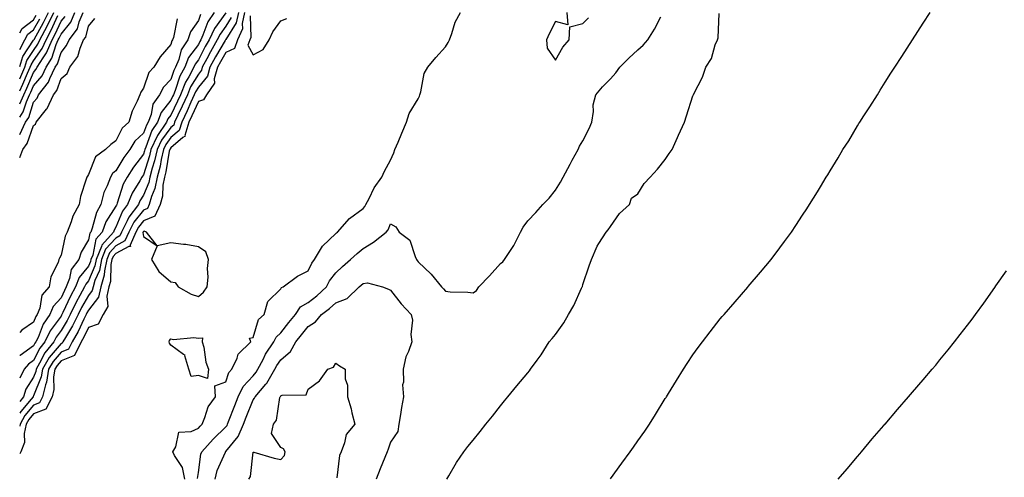
# Model space of a CAD drawing. Units: inches. Extents: x 1010723 to 1013363, y 7345418 to 7348058.
# Drawn here: x 1010723 to 1011081, y 7345773 to 7345939 of the extents above; entities that cross this region are included whole.
import ezdxf

# ---------------------------------------------------------------- set-up
doc = ezdxf.new("R2010")
doc.units = ezdxf.units.IN
doc.header["$MEASUREMENT"] = 0
doc.layers.add('Contour_10107345', color=7, linetype='Continuous', true_color=0xbc143f)

msp = doc.modelspace()

# ---------------------------------------------------------------- linework, layer by layer
at = {"layer": 'Contour_10107345'}
for points in [[(1010723, 7345922.22, 3260), (1010724.15, 7345925.82, 3260), (1010728.05, 7345931.79, 3260), (1010728.11, 7345931.87, 3260), (1010728.13, 7345931.92, 3260), (1010728.22, 7345932.09, 3260), (1010731.71, 7345938.26, 3260), (1010733.47, 7345941.92, 3260)], [(1010804.87, 7345941.92, 3260), (1010803.98, 7345937.85, 3260), (1010804.06, 7345935.91, 3260), (1010802.34, 7345931.92, 3260), (1010801.25, 7345928.72, 3260), (1010798.05, 7345927.25, 3260), (1010796.06, 7345923.91, 3260), (1010795, 7345921.92, 3260), (1010793.83, 7345917.7, 3260), (1010793.89, 7345916.09, 3260), (1010790.98, 7345911.92, 3260), (1010789.96, 7345910.01, 3260), (1010788.05, 7345909.49, 3260), (1010785.72, 7345904.25, 3260), (1010784.62, 7345901.92, 3260), (1010783.15, 7345897.02, 3260), (1010783.2, 7345896.78, 3260), (1010782.44, 7345896.32, 3260), (1010778.05, 7345892.64, 3260), (1010777.75, 7345892.22, 3260), (1010777.61, 7345891.92, 3260), (1010777.47, 7345891.35, 3260), (1010776.17, 7345883.8, 3260), (1010775.67, 7345881.92, 3260), (1010775.11, 7345878.99, 3260), (1010775.01, 7345874.95, 3260), (1010774.14, 7345871.92, 3260), (1010772.26, 7345867.71, 3260), (1010768.05, 7345865.97, 3260), (1010766.23, 7345863.74, 3260), (1010765.32, 7345861.92, 3260), (1010763.26, 7345857.13, 3260), (1010763.32, 7345856.64, 3260), (1010762.77, 7345856.64, 3260), (1010758.05, 7345854.07, 3260), (1010757.01, 7345852.95, 3260), (1010756.59, 7345851.92, 3260), (1010756.24, 7345850.11, 3260), (1010756.02, 7345843.95, 3260), (1010755.42, 7345841.92, 3260), (1010754.67, 7345838.54, 3260), (1010755.13, 7345834.84, 3260), (1010753.4, 7345831.92, 3260), (1010751.59, 7345828.38, 3260), (1010748.05, 7345827.17, 3260), (1010746.38, 7345823.59, 3260), (1010745.43, 7345821.92, 3260), (1010742.99, 7345816.98, 3260), (1010738.05, 7345815.03, 3260), (1010736.61, 7345813.36, 3260), (1010735.79, 7345811.92, 3260), (1010735.36, 7345809.23, 3260), (1010735.41, 7345804.56, 3260), (1010734.77, 7345801.92, 3260), (1010732.56, 7345797.41, 3260), (1010728.05, 7345795.71, 3260), (1010726.3, 7345793.67, 3260), (1010725.38, 7345791.92, 3260), (1010724.66, 7345788.53, 3260), (1010724.72, 7345785.25, 3260), (1010723.43, 7345781.92, 3260), (1010723, 7345781.1, 3260)], [(1010723, 7345917.73, 3259), (1010724.87, 7345921.92, 3259), (1010725.64, 7345924.33, 3259), (1010728.05, 7345928.01, 3259), (1010729.66, 7345930.3, 3259), (1010730.35, 7345931.92, 3259), (1010733.05, 7345936.92, 3259), (1010735.45, 7345941.92, 3259)], [(1010802.63, 7345941.92, 3259), (1010801.81, 7345938.16, 3259), (1010798.05, 7345932.08, 3259), (1010797.98, 7345931.99, 3259), (1010797.95, 7345931.92, 3259), (1010797.82, 7345931.69, 3259), (1010794.26, 7345925.71, 3259), (1010792.24, 7345921.92, 3259), (1010791.33, 7345918.64, 3259), (1010788.05, 7345914.69, 3259), (1010787.01, 7345912.96, 3259), (1010786.58, 7345911.92, 3259), (1010785.35, 7345909.23, 3259), (1010783.94, 7345906.04, 3259), (1010782.01, 7345901.92, 3259), (1010781.1, 7345898.87, 3259), (1010778.05, 7345896.32, 3259), (1010776.19, 7345893.78, 3259), (1010775.34, 7345891.92, 3259), (1010774.52, 7345888.39, 3259), (1010774.09, 7345885.88, 3259), (1010773.03, 7345881.92, 3259), (1010772.24, 7345877.73, 3259), (1010771.01, 7345874.88, 3259), (1010770.16, 7345871.92, 3259), (1010769.51, 7345870.46, 3259), (1010768.05, 7345869.86, 3259), (1010764.5, 7345865.47, 3259), (1010762.69, 7345861.92, 3259), (1010761.3, 7345858.67, 3259), (1010758.05, 7345856.91, 3259), (1010755.66, 7345854.31, 3259), (1010754.68, 7345851.92, 3259), (1010753.86, 7345847.74, 3259), (1010753.81, 7345846.16, 3259), (1010752.56, 7345841.92, 3259), (1010751.73, 7345838.23, 3259), (1010748.05, 7345833.49, 3259), (1010747.47, 7345832.5, 3259), (1010747.19, 7345831.92, 3259), (1010746.34, 7345830.21, 3259), (1010744.25, 7345825.72, 3259), (1010742.08, 7345821.92, 3259), (1010740.76, 7345819.22, 3259), (1010738.05, 7345818.16, 3259), (1010735.17, 7345814.8, 3259), (1010733.53, 7345811.92, 3259), (1010732.77, 7345807.2, 3259), (1010732.4, 7345806.26, 3259), (1010731.33, 7345801.92, 3259), (1010730.25, 7345799.72, 3259), (1010728.05, 7345798.89, 3259), (1010724.83, 7345795.14, 3259), (1010723.14, 7345791.92, 3259), (1010723, 7345791.27, 3259)], [(1010723, 7345903.75, 3256), (1010724.3, 7345905.67, 3256), (1010725.49, 7345909.37, 3256), (1010726.62, 7345911.92, 3256), (1010727.09, 7345912.88, 3256), (1010728.05, 7345915.15, 3256), (1010731.14, 7345918.83, 3256), (1010732.61, 7345921.92, 3256), (1010734.72, 7345925.25, 3256), (1010736.29, 7345930.16, 3256), (1010737.04, 7345931.92, 3256), (1010737.4, 7345932.57, 3256), (1010738.05, 7345934.02, 3256), (1010741.6, 7345938.37, 3256), (1010743.1, 7345941.92, 3256)], [(1010793.79, 7345941.92, 3256), (1010791.46, 7345938.51, 3256), (1010789.72, 7345933.59, 3256), (1010788.95, 7345931.92, 3256), (1010788.62, 7345931.35, 3256), (1010788.05, 7345930.24, 3256), (1010784.51, 7345925.46, 3256), (1010783.11, 7345921.92, 3256), (1010781.33, 7345918.64, 3256), (1010779.62, 7345913.49, 3256), (1010778.98, 7345911.92, 3256), (1010778.68, 7345911.29, 3256), (1010778.05, 7345909.95, 3256), (1010774.46, 7345905.51, 3256), (1010773.14, 7345901.92, 3256), (1010771.1, 7345898.87, 3256), (1010768.94, 7345892.8, 3256), (1010768.53, 7345891.92, 3256), (1010768.44, 7345891.53, 3256), (1010768.05, 7345890.32, 3256), (1010764.41, 7345885.56, 3256), (1010762.09, 7345881.92, 3256), (1010760.67, 7345879.3, 3256), (1010758.53, 7345872.4, 3256), (1010758.34, 7345871.92, 3256), (1010758.22, 7345871.75, 3256), (1010758.05, 7345871.36, 3256), (1010754.39, 7345865.59, 3256), (1010753, 7345861.92, 3256), (1010750.69, 7345859.28, 3256), (1010749.57, 7345853.44, 3256), (1010748.95, 7345851.92, 3256), (1010748.8, 7345851.17, 3256), (1010748.05, 7345849.43, 3256), (1010744.61, 7345845.36, 3256), (1010743.31, 7345841.92, 3256), (1010741.44, 7345838.53, 3256), (1010738.73, 7345832.6, 3256), (1010738.4, 7345831.92, 3256), (1010738.28, 7345831.69, 3256), (1010738.05, 7345831.3, 3256), (1010734.09, 7345825.88, 3256), (1010732.17, 7345821.92, 3256), (1010730.31, 7345819.66, 3256), (1010728.05, 7345815.09, 3256), (1010726.19, 7345813.78, 3256), (1010724.66, 7345811.92, 3256), (1010723, 7345808.72, 3256)], [(1010723, 7345897.42, 3255), (1010725.08, 7345901.92, 3255), (1010726.27, 7345903.69, 3255), (1010728.05, 7345909.18, 3255), (1010729.31, 7345910.66, 3255), (1010729.89, 7345911.92, 3255), (1010733.47, 7345916.5, 3255), (1010733.94, 7345917.81, 3255), (1010735.91, 7345921.92, 3255), (1010736.74, 7345923.23, 3255), (1010738.05, 7345927.34, 3255), (1010740.1, 7345929.87, 3255), (1010740.97, 7345931.92, 3255), (1010744, 7345935.97, 3255), (1010744.65, 7345938.52, 3255), (1010746.08, 7345941.92, 3255)], [(1010798.05, 7345941.71, 3257), (1010793.87, 7345936.09, 3257), (1010791.95, 7345931.92, 3257), (1010790.52, 7345929.45, 3257), (1010788.05, 7345924.64, 3257), (1010786.89, 7345923.08, 3257), (1010786.44, 7345921.92, 3257), (1010784.53, 7345918.4, 3257), (1010783.42, 7345916.55, 3257), (1010781.51, 7345911.92, 3257), (1010780.43, 7345909.54, 3257), (1010778.05, 7345904.54, 3257), (1010776.88, 7345903.09, 3257), (1010776.45, 7345901.92, 3257), (1010773.23, 7345897.1, 3257), (1010773.08, 7345896.89, 3257), (1010770.8, 7345891.92, 3257), (1010770.29, 7345889.68, 3257), (1010768.05, 7345882.77, 3257), (1010767.68, 7345882.29, 3257), (1010767.44, 7345881.92, 3257), (1010766.71, 7345880.58, 3257), (1010763.92, 7345876.05, 3257), (1010762.27, 7345871.92, 3257), (1010760.44, 7345869.53, 3257), (1010758.05, 7345863.69, 3257), (1010757.37, 7345862.61, 3257), (1010757.1, 7345861.92, 3257), (1010752.87, 7345857.09, 3257), (1010752.8, 7345856.67, 3257), (1010750.86, 7345851.92, 3257), (1010750.4, 7345849.57, 3257), (1010748.05, 7345844.16, 3257), (1010747.02, 7345842.95, 3257), (1010746.63, 7345841.92, 3257), (1010744.89, 7345838.76, 3257), (1010743.54, 7345836.44, 3257), (1010741.33, 7345831.92, 3257), (1010740.24, 7345829.73, 3257), (1010738.05, 7345826.08, 3257), (1010736.29, 7345823.68, 3257), (1010735.44, 7345821.92, 3257), (1010732.1, 7345817.87, 3257), (1010730.25, 7345814.11, 3257), (1010728.99, 7345811.92, 3257), (1010728.86, 7345811.11, 3257), (1010728.05, 7345809.09, 3257), (1010725.26, 7345804.71, 3257), (1010724.38, 7345801.92, 3257), (1010723, 7345800.24, 3257)], [(1010788.81, 7345941.15, 3255), (1010788.05, 7345939, 3255), (1010785.2, 7345934.78, 3255), (1010784.16, 7345931.92, 3255), (1010781.74, 7345928.23, 3255), (1010780.9, 7345924.77, 3255), (1010779.78, 7345921.92, 3255), (1010779.17, 7345920.8, 3255), (1010778.05, 7345917.43, 3255), (1010775.31, 7345914.66, 3255), (1010773.94, 7345911.92, 3255), (1010771.48, 7345908.5, 3255), (1010770.86, 7345904.73, 3255), (1010769.83, 7345901.92, 3255), (1010769.11, 7345900.86, 3255), (1010768.05, 7345897.87, 3255), (1010764.96, 7345895, 3255), (1010763.13, 7345891.92, 3255), (1010760.96, 7345889.01, 3255), (1010758.05, 7345884.22, 3255), (1010756.77, 7345883.19, 3255), (1010756.04, 7345881.92, 3255), (1010754.84, 7345878.71, 3255), (1010753.68, 7345876.28, 3255), (1010752.51, 7345871.92, 3255), (1010750.92, 7345869.04, 3255), (1010749.41, 7345863.28, 3255), (1010748.89, 7345861.92, 3255), (1010748.5, 7345861.47, 3255), (1010748.05, 7345859.13, 3255), (1010745.38, 7345854.58, 3255), (1010744.5, 7345851.92, 3255), (1010741.7, 7345848.27, 3255), (1010741.17, 7345845.03, 3255), (1010739.98, 7345841.92, 3255), (1010739.3, 7345840.67, 3255), (1010738.05, 7345837.94, 3255), (1010735.15, 7345834.82, 3255), (1010734, 7345831.92, 3255), (1010731.59, 7345828.38, 3255), (1010729.7, 7345823.57, 3255), (1010728.9, 7345821.92, 3255), (1010728.52, 7345821.45, 3255), (1010728.05, 7345820.51, 3255), (1010723.13, 7345817, 3255), (1010723.03, 7345816.94, 3255), (1010723, 7345816.9, 3255)], [(1010723, 7345934.5, 3262), (1010723.88, 7345936.09, 3262), (1010728.05, 7345939.22, 3262), (1010729.03, 7345940.94, 3262)], [(1010723, 7345913.35, 3258), (1010724.19, 7345915.78, 3258), (1010725.85, 7345919.73, 3258), (1010726.84, 7345921.92, 3258), (1010727.13, 7345922.84, 3258), (1010728.05, 7345924.24, 3258), (1010731.22, 7345928.75, 3258), (1010732.59, 7345931.92, 3258), (1010734.51, 7345935.47, 3258), (1010736.88, 7345940.74, 3258)], [(1010723, 7345908.6, 3257), (1010724.47, 7345911.92, 3257), (1010725.64, 7345914.33, 3257), (1010728.05, 7345920.05, 3257), (1010728.91, 7345921.07, 3257), (1010729.31, 7345921.92, 3257), (1010731.52, 7345925.38, 3257), (1010732.79, 7345927.18, 3257), (1010734.82, 7345931.92, 3257), (1010735.95, 7345934.02, 3257), (1010738.05, 7345938.69, 3257), (1010739.51, 7345940.46, 3257)], [(1010783.14, 7345771.92, 3260), (1010782.31, 7345776.18, 3260), (1010779.39, 7345780.59, 3260), (1010778.79, 7345781.92, 3260), (1010779.85, 7345783.72, 3260), (1010780.89, 7345789.07, 3260), (1010785.39, 7345789.26, 3260), (1010788.05, 7345790.53, 3260), (1010788.71, 7345791.26, 3260), (1010789.4, 7345791.92, 3260), (1010790.45, 7345794.32, 3260), (1010791.67, 7345798.3, 3260), (1010794.27, 7345801.92, 3260), (1010794.04, 7345805.93, 3260), (1010798.05, 7345807.38, 3260), (1010799.19, 7345810.78, 3260), (1010800.21, 7345811.92, 3260), (1010802.16, 7345816.03, 3260), (1010802.56, 7345817.41, 3260), (1010807.1, 7345821.92, 3260), (1010806.68, 7345823.29, 3260), (1010808.05, 7345823.46, 3260), (1010809.94, 7345830.03, 3260), (1010812, 7345831.92, 3260), (1010813.31, 7345836.66, 3260), (1010818.05, 7345841.24, 3260), (1010818.27, 7345841.7, 3260), (1010818.91, 7345841.92, 3260), (1010824.1, 7345845.87, 3260), (1010828.05, 7345847.85, 3260), (1010829.35, 7345850.63, 3260), (1010830.28, 7345851.92, 3260), (1010833.23, 7345856.75, 3260), (1010838.05, 7345861.36, 3260), (1010838.34, 7345861.63, 3260), (1010838.68, 7345861.92, 3260), (1010843.11, 7345866.86, 3260), (1010848.05, 7345870.52, 3260), (1010848.71, 7345871.25, 3260), (1010849.07, 7345871.92, 3260), (1010850.22, 7345874.09, 3260), (1010852.01, 7345877.97, 3260), (1010854.83, 7345881.92, 3260), (1010855.84, 7345884.12, 3260), (1010858.05, 7345888.1, 3260), (1010859.17, 7345890.8, 3260), (1010859.6, 7345891.92, 3260), (1010860.76, 7345894.63, 3260), (1010862.1, 7345897.87, 3260), (1010863.88, 7345901.92, 3260), (1010864.85, 7345905.12, 3260), (1010868.05, 7345910.46, 3260), (1010868.54, 7345911.43, 3260), (1010868.74, 7345911.92, 3260), (1010869.1, 7345912.97, 3260), (1010870.28, 7345919.69, 3260), (1010871.55, 7345921.92, 3260), (1010874.49, 7345925.48, 3260), (1010878.05, 7345929.33, 3260), (1010879.02, 7345930.95, 3260), (1010879.43, 7345931.92, 3260), (1010880.33, 7345934.19, 3260), (1010881.58, 7345938.4, 3260), (1010883.49, 7345941.92, 3260)], [(1010787.78, 7345772.19, 3259), (1010788.05, 7345774.36, 3259), (1010788.97, 7345781, 3259), (1010789.29, 7345781.92, 3259), (1010793.48, 7345786.49, 3259), (1010798.05, 7345790.96, 3259), (1010798.49, 7345791.49, 3259), (1010798.67, 7345791.92, 3259), (1010799.08, 7345792.95, 3259), (1010801.28, 7345798.69, 3259), (1010802.56, 7345801.92, 3259), (1010804.36, 7345805.62, 3259), (1010808.05, 7345809.61, 3259), (1010809.13, 7345810.84, 3259), (1010809.75, 7345811.92, 3259), (1010811.63, 7345815.5, 3259), (1010812.53, 7345817.43, 3259), (1010815.54, 7345821.92, 3259), (1010816.36, 7345823.61, 3259), (1010818.05, 7345825.22, 3259), (1010821.02, 7345828.96, 3259), (1010823.4, 7345831.92, 3259), (1010825.29, 7345834.68, 3259), (1010828.05, 7345836.29, 3259), (1010831.23, 7345838.73, 3259), (1010834.66, 7345841.92, 3259), (1010835.84, 7345844.13, 3259), (1010838.05, 7345847.02, 3259), (1010840.57, 7345849.41, 3259), (1010843.48, 7345851.92, 3259), (1010845.84, 7345854.13, 3259), (1010848.05, 7345855.97, 3259), (1010851.77, 7345858.2, 3259), (1010856.44, 7345861.92, 3259), (1010857.19, 7345862.78, 3259), (1010858.05, 7345864.89, 3259), (1010859.93, 7345863.8, 3259), (1010861.17, 7345861.92, 3259), (1010865.1, 7345858.97, 3259), (1010866.95, 7345853.02, 3259), (1010867.52, 7345851.92, 3259), (1010867.7, 7345851.57, 3259), (1010868.05, 7345851.06, 3259), (1010872.75, 7345846.61, 3259), (1010876.59, 7345841.92, 3259), (1010877.32, 7345841.18, 3259), (1010878.05, 7345840.36, 3259), (1010879.77, 7345840.2, 3259), (1010886.11, 7345839.98, 3259), (1010888.05, 7345839.77, 3259), (1010889.31, 7345840.66, 3259), (1010890.14, 7345841.92, 3259), (1010894.04, 7345845.93, 3259), (1010898.05, 7345850.41, 3259), (1010898.95, 7345851.02, 3259), (1010899.47, 7345851.92, 3259), (1010902.4, 7345856.27, 3259), (1010902.95, 7345857.02, 3259), (1010905.28, 7345861.92, 3259), (1010906.33, 7345863.64, 3259), (1010908.05, 7345866.06, 3259), (1010910.95, 7345869.02, 3259), (1010913.45, 7345871.92, 3259), (1010915.75, 7345874.23, 3259), (1010918.05, 7345877.22, 3259), (1010919.87, 7345880.1, 3259), (1010920.84, 7345881.92, 3259), (1010923.38, 7345886.59, 3259), (1010924.18, 7345888.06, 3259), (1010926.3, 7345891.92, 3259), (1010926.83, 7345893.15, 3259), (1010928.05, 7345895.15, 3259), (1010930.34, 7345899.63, 3259), (1010931.31, 7345901.92, 3259), (1010931.91, 7345905.78, 3259), (1010931.77, 7345908.19, 3259), (1010932.73, 7345911.92, 3259), (1010935.22, 7345914.76, 3259), (1010938.05, 7345917.73, 3259), (1010940.09, 7345919.87, 3259), (1010941.52, 7345921.92, 3259), (1010944.77, 7345925.2, 3259), (1010948.05, 7345928.22, 3259), (1010950.01, 7345929.95, 3259), (1010951.72, 7345931.92, 3259), (1010954.12, 7345935.85, 3259), (1010956.47, 7345940.34, 3259)], [(1010806.85, 7345940.71, 3261), (1010807.15, 7345932.82, 3261), (1010806.76, 7345931.92, 3261), (1010806.1, 7345929.97, 3261), (1010808.05, 7345926.51, 3261), (1010811.61, 7345928.35, 3261), (1010813.87, 7345931.92, 3261), (1010815.13, 7345934.84, 3261), (1010818.05, 7345938.83, 3261), (1010820.25, 7345939.72, 3261)], [(1010878.51, 7345771.92, 3258), (1010879.21, 7345773.08, 3258), (1010882.01, 7345777.96, 3258), (1010884.73, 7345781.92, 3258), (1010886.2, 7345783.77, 3258), (1010888.05, 7345786.09, 3258), (1010890.65, 7345789.32, 3258), (1010892.72, 7345791.92, 3258), (1010895.09, 7345794.88, 3258), (1010898.05, 7345798.6, 3258), (1010899.54, 7345800.43, 3258), (1010900.75, 7345801.92, 3258), (1010904.05, 7345805.92, 3258), (1010908.05, 7345810.69, 3258), (1010908.6, 7345811.37, 3258), (1010908.97, 7345811.92, 3258), (1010911.42, 7345815.28, 3258), (1010912.82, 7345817.16, 3258), (1010915.81, 7345821.92, 3258), (1010916.87, 7345823.1, 3258), (1010918.05, 7345824.6, 3258), (1010921.12, 7345828.85, 3258), (1010922.81, 7345831.92, 3258), (1010924.8, 7345835.17, 3258), (1010927.56, 7345841.44, 3258), (1010927.81, 7345841.92, 3258), (1010927.85, 7345842.12, 3258), (1010928.05, 7345842.87, 3258), (1010930.31, 7345849.66, 3258), (1010931.17, 7345851.92, 3258), (1010933.19, 7345856.79, 3258), (1010933.82, 7345857.69, 3258), (1010936.49, 7345861.92, 3258), (1010937.19, 7345862.78, 3258), (1010938.05, 7345863.96, 3258), (1010941.35, 7345868.62, 3258), (1010944.96, 7345871.92, 3258), (1010945.77, 7345874.2, 3258), (1010948.05, 7345875.87, 3258), (1010950.34, 7345879.63, 3258), (1010952.49, 7345881.92, 3258), (1010955.16, 7345884.82, 3258), (1010958.05, 7345888.28, 3258), (1010959.5, 7345890.47, 3258), (1010960.51, 7345891.92, 3258), (1010962.46, 7345896.33, 3258), (1010962.83, 7345897.15, 3258), (1010964.98, 7345901.92, 3258), (1010965.71, 7345904.26, 3258), (1010968.05, 7345911.51, 3258), (1010968.19, 7345911.79, 3258), (1010968.26, 7345911.92, 3258), (1010968.41, 7345912.29, 3258), (1010971.61, 7345918.36, 3258), (1010972.78, 7345921.92, 3258), (1010974.88, 7345925.09, 3258), (1010976.26, 7345930.14, 3258), (1010977.01, 7345931.92, 3258), (1010977.29, 7345932.68, 3258), (1010977.66, 7345941.52, 3258)], [(1010922.21, 7345941.92, 3260), (1010922.58, 7345937.39, 3260), (1010918.05, 7345938.64, 3260), (1010915.81, 7345934.16, 3260), (1010914.84, 7345931.92, 3260), (1010914.99, 7345928.86, 3260), (1010918.05, 7345924.47, 3260), (1010920.73, 7345929.24, 3260), (1010923.06, 7345931.92, 3260), (1010923.29, 7345936.68, 3260), (1010928.05, 7345937.85, 3260), (1010930.03, 7345939.94, 3260)], [(1010938.05, 7345772.07, 3257), (1010942.25, 7345777.72, 3257), (1010945.23, 7345781.92, 3257), (1010946.44, 7345783.54, 3257), (1010948.05, 7345785.87, 3257), (1010950.6, 7345789.38, 3257), (1010952.3, 7345791.92, 3257), (1010954.52, 7345795.44, 3257), (1010958.05, 7345801.25, 3257), (1010958.32, 7345801.65, 3257), (1010958.5, 7345801.92, 3257), (1010959.21, 7345803.08, 3257), (1010962.11, 7345807.86, 3257), (1010964.68, 7345811.92, 3257), (1010965.97, 7345814, 3257), (1010968.05, 7345817.17, 3257), (1010970.06, 7345819.9, 3257), (1010971.59, 7345821.92, 3257), (1010974.39, 7345825.58, 3257), (1010978.05, 7345830.26, 3257), (1010978.81, 7345831.16, 3257), (1010979.47, 7345831.92, 3257), (1010983.43, 7345836.54, 3257), (1010988.05, 7345841.9, 3257), (1010988.07, 7345841.92, 3257), (1010988.2, 7345842.07, 3257), (1010992.65, 7345847.32, 3257), (1010996.54, 7345851.92, 3257), (1010997.2, 7345852.76, 3257), (1010998.05, 7345853.88, 3257), (1011001.49, 7345858.48, 3257), (1011003.98, 7345861.92, 3257), (1011005.62, 7345864.35, 3257), (1011008.05, 7345868.02, 3257), (1011009.59, 7345870.38, 3257), (1011010.6, 7345871.92, 3257), (1011013.42, 7345876.54, 3257), (1011014.56, 7345878.43, 3257), (1011016.67, 7345881.92, 3257), (1011017.21, 7345882.76, 3257), (1011018.05, 7345884.19, 3257), (1011020.98, 7345888.99, 3257), (1011022.74, 7345891.92, 3257), (1011024.81, 7345895.16, 3257), (1011028.05, 7345900.61, 3257), (1011028.56, 7345901.42, 3257), (1011028.87, 7345901.92, 3257), (1011030.34, 7345904.21, 3257), (1011032.47, 7345907.5, 3257), (1011035.26, 7345911.92, 3257), (1011036.33, 7345913.64, 3257), (1011038.05, 7345916.5, 3257), (1011040.19, 7345919.78, 3257), (1011041.61, 7345921.92, 3257), (1011044.13, 7345925.84, 3257), (1011047.99, 7345931.86, 3257), (1011048.03, 7345931.92, 3257), (1011048.05, 7345931.96, 3257), (1011051.94, 7345938.04, 3257), (1011054.49, 7345941.92, 3257)], [(1010799.97, 7345940, 3258), (1010798.05, 7345936.89, 3258), (1010795.93, 7345934.04, 3258), (1010794.95, 7345931.92, 3258), (1010792.42, 7345927.55, 3258), (1010791.1, 7345924.97, 3258), (1010789.48, 7345921.92, 3258), (1010789.16, 7345920.81, 3258), (1010788.05, 7345919.46, 3258), (1010785.21, 7345914.76, 3258), (1010784.05, 7345911.92, 3258), (1010782.17, 7345907.8, 3258), (1010780.58, 7345904.45, 3258), (1010779.4, 7345901.92, 3258), (1010779.09, 7345900.88, 3258), (1010778.05, 7345900.02, 3258), (1010774.63, 7345895.34, 3258), (1010773.07, 7345891.92, 3258), (1010772.13, 7345887.84, 3258), (1010771.24, 7345885.12, 3258), (1010770.39, 7345881.92, 3258), (1010770.02, 7345879.95, 3258), (1010768.05, 7345875.39, 3258), (1010766.73, 7345873.24, 3258), (1010766.2, 7345871.92, 3258), (1010762.68, 7345867.3, 3258), (1010762.15, 7345866.03, 3258), (1010760.07, 7345861.92, 3258), (1010759.47, 7345860.51, 3258), (1010758.05, 7345859.74, 3258), (1010754.3, 7345855.67, 3258), (1010752.78, 7345851.92, 3258), (1010752, 7345847.97, 3258), (1010750.38, 7345844.25, 3258), (1010749.7, 7345841.92, 3258), (1010749.4, 7345840.57, 3258), (1010748.05, 7345838.84, 3258), (1010745.5, 7345834.47, 3258), (1010744.26, 7345831.92, 3258), (1010742.19, 7345827.77, 3258), (1010739.64, 7345823.51, 3258), (1010738.73, 7345821.92, 3258), (1010738.51, 7345821.46, 3258), (1010738.05, 7345821.28, 3258), (1010733.73, 7345816.24, 3258), (1010731.25, 7345811.92, 3258), (1010730.81, 7345809.16, 3258), (1010728.05, 7345802.24, 3258), (1010727.92, 7345802.04, 3258), (1010727.88, 7345801.92, 3258), (1010727.15, 7345801.02, 3258), (1010723.36, 7345796.61, 3258), (1010723, 7345795.92, 3258)], [(1010723, 7345889.04, 3254), (1010724.15, 7345891.92, 3254), (1010725.76, 7345894.21, 3254), (1010728.05, 7345900.75, 3254), (1010728.75, 7345901.22, 3254), (1010729.02, 7345901.92, 3254), (1010732.74, 7345906.61, 3254), (1010733.02, 7345906.94, 3254), (1010735.28, 7345911.92, 3254), (1010736.5, 7345913.47, 3254), (1010738.05, 7345917.86, 3254), (1010740.27, 7345919.7, 3254), (1010741.29, 7345921.92, 3254), (1010744.16, 7345925.81, 3254), (1010744.98, 7345928.85, 3254), (1010746.28, 7345931.92, 3254), (1010747.04, 7345932.93, 3254), (1010748.05, 7345936.87, 3254), (1010750.32, 7345939.65, 3254)], [(1010723, 7345928.44, 3261), (1010724.87, 7345931.92, 3261), (1010726, 7345933.97, 3261), (1010728.05, 7345935.5, 3261), (1010730.36, 7345939.6, 3261)], [(1010780.37, 7345939.59, 3254), (1010778.94, 7345932.8, 3254), (1010778.62, 7345931.92, 3254), (1010778.39, 7345931.58, 3254), (1010778.05, 7345930.17, 3254), (1010774.19, 7345925.77, 3254), (1010771.89, 7345921.92, 3254), (1010769.97, 7345919.99, 3254), (1010768.05, 7345914.26, 3254), (1010767.09, 7345912.88, 3254), (1010766.68, 7345911.92, 3254), (1010765.74, 7345909.6, 3254), (1010763.98, 7345905.99, 3254), (1010762.69, 7345901.92, 3254), (1010760.25, 7345899.72, 3254), (1010758.05, 7345895.09, 3254), (1010756.23, 7345893.74, 3254), (1010754.3, 7345891.92, 3254), (1010750.64, 7345889.33, 3254), (1010748.05, 7345882.92, 3254), (1010747.67, 7345882.3, 3254), (1010747.44, 7345881.92, 3254), (1010747.26, 7345881.13, 3254), (1010745.15, 7345874.82, 3254), (1010744.65, 7345871.92, 3254), (1010742.34, 7345867.64, 3254), (1010741.71, 7345865.58, 3254), (1010740.27, 7345861.92, 3254), (1010739.53, 7345860.44, 3254), (1010738.05, 7345853.46, 3254), (1010737.51, 7345852.46, 3254), (1010737.28, 7345851.92, 3254), (1010736.97, 7345850.83, 3254), (1010734.36, 7345845.62, 3254), (1010733.78, 7345841.92, 3254), (1010731.09, 7345838.88, 3254), (1010730.3, 7345834.17, 3254), (1010729.41, 7345831.92, 3254), (1010728.86, 7345831.11, 3254), (1010728.05, 7345829.07, 3254), (1010723.79, 7345826.18, 3254), (1010723, 7345825.32, 3254)], [(1011021.01, 7345771.92, 3256), (1011024.25, 7345775.72, 3256), (1011028.05, 7345780.23, 3256), (1011028.82, 7345781.14, 3256), (1011029.48, 7345781.92, 3256), (1011033.41, 7345786.56, 3256), (1011037.58, 7345791.45, 3256), (1011037.98, 7345791.92, 3256), (1011038.01, 7345791.96, 3256), (1011038.05, 7345792, 3256), (1011042.64, 7345797.33, 3256), (1011046.58, 7345801.92, 3256), (1011047.26, 7345802.71, 3256), (1011048.05, 7345803.62, 3256), (1011051.9, 7345808.08, 3256), (1011055.18, 7345811.92, 3256), (1011056.49, 7345813.48, 3256), (1011058.05, 7345815.37, 3256), (1011061, 7345818.97, 3256), (1011063.36, 7345821.92, 3256), (1011065.41, 7345824.56, 3256), (1011068.05, 7345828.02, 3256), (1011069.74, 7345830.23, 3256), (1011071, 7345831.92, 3256), (1011073.97, 7345836.01, 3256), (1011078.05, 7345841.77, 3256), (1011078.12, 7345841.86, 3256), (1011078.16, 7345841.92, 3256), (1011078.41, 7345842.28, 3256), (1011082.21, 7345847.76, 3256)], [(1010794.11, 7345771.92, 3258), (1010794.91, 7345775.06, 3258), (1010797.9, 7345781.77, 3258), (1010797.95, 7345781.92, 3258), (1010798.05, 7345782.02, 3258), (1010802.53, 7345787.43, 3258), (1010804.51, 7345791.92, 3258), (1010805.5, 7345794.47, 3258), (1010808.05, 7345800.85, 3258), (1010808.54, 7345801.43, 3258), (1010808.71, 7345801.92, 3258), (1010812.65, 7345806.52, 3258), (1010813.02, 7345806.94, 3258), (1010815.87, 7345811.92, 3258), (1010816.62, 7345813.35, 3258), (1010818.05, 7345815.36, 3258), (1010821.56, 7345818.42, 3258), (1010823.55, 7345821.92, 3258), (1010825.54, 7345824.43, 3258), (1010828.05, 7345827.55, 3258), (1010830.75, 7345829.23, 3258), (1010832.91, 7345831.92, 3258), (1010835.85, 7345834.12, 3258), (1010838.05, 7345836.14, 3258), (1010842.27, 7345837.7, 3258), (1010846.6, 7345841.92, 3258), (1010847.35, 7345842.62, 3258), (1010848.05, 7345843.23, 3258), (1010849.57, 7345843.44, 3258), (1010855.03, 7345841.92, 3258), (1010857.23, 7345841.1, 3258), (1010858.05, 7345840.75, 3258), (1010861.87, 7345835.74, 3258), (1010865.47, 7345831.92, 3258), (1010865.97, 7345829.84, 3258), (1010865.36, 7345824.61, 3258), (1010865.72, 7345821.92, 3258), (1010864.51, 7345818.38, 3258), (1010863.53, 7345816.45, 3258), (1010862.61, 7345811.92, 3258), (1010862.76, 7345807.21, 3258), (1010862.4, 7345806.27, 3258), (1010862.74, 7345801.92, 3258), (1010861.98, 7345797.99, 3258), (1010861.61, 7345795.49, 3258), (1010860.99, 7345791.92, 3258), (1010860.7, 7345789.28, 3258), (1010858.05, 7345785.41, 3258), (1010857.11, 7345782.86, 3258), (1010856.76, 7345781.92, 3258), (1010855.91, 7345779.78, 3258), (1010854.24, 7345775.73, 3258), (1010852.79, 7345771.92, 3258)], [(1010806.37, 7345771.92, 3257), (1010807.09, 7345772.88, 3257), (1010808.05, 7345781.79, 3257), (1010808.21, 7345781.76, 3257), (1010815.68, 7345779.55, 3257), (1010818.05, 7345779.14, 3257), (1010819.47, 7345780.5, 3257), (1010819.68, 7345781.92, 3257), (1010819.08, 7345782.94, 3257), (1010818.05, 7345783.51, 3257), (1010814.71, 7345788.58, 3257), (1010815.41, 7345791.92, 3257), (1010816.55, 7345793.43, 3257), (1010817.75, 7345801.62, 3257), (1010817.86, 7345801.92, 3257), (1010817.95, 7345802.02, 3257), (1010818.05, 7345802.23, 3257), (1010818.61, 7345802.47, 3257), (1010827.33, 7345802.64, 3257), (1010828.05, 7345804.68, 3257), (1010832.21, 7345807.76, 3257), (1010835.23, 7345811.92, 3257), (1010837.22, 7345812.75, 3257), (1010838.05, 7345814.16, 3257), (1010839.38, 7345813.25, 3257), (1010841.49, 7345811.92, 3257), (1010841.53, 7345808.44, 3257), (1010842.34, 7345806.2, 3257), (1010842.37, 7345801.92, 3257), (1010843.66, 7345797.53, 3257), (1010843.94, 7345796.03, 3257), (1010844.97, 7345791.92, 3257), (1010841.85, 7345788.13, 3257), (1010841.27, 7345785.14, 3257), (1010839.99, 7345781.92, 3257), (1010839.44, 7345780.53, 3257), (1010838.51, 7345772.38, 3257)]]:
    msp.add_polyline3d(points, dxfattribs=at)
for points in [[(1010788.05, 7345838.43, 3261), (1010789.94, 7345840.03, 3261), (1010791.28, 7345841.92, 3261), (1010791.57, 7345845.43, 3261), (1010791.32, 7345848.65, 3261), (1010791.68, 7345851.92, 3261), (1010790.82, 7345854.69, 3261), (1010788.05, 7345856.47, 3261), (1010783.54, 7345857.41, 3261), (1010782.61, 7345857.36, 3261), (1010778.05, 7345857.97, 3261), (1010773.07, 7345856.94, 3261), (1010769.18, 7345861.92, 3261), (1010768.33, 7345862.21, 3261), (1010768.05, 7345862.09, 3261), (1010767.97, 7345861.99, 3261), (1010767.93, 7345861.92, 3261), (1010767.85, 7345861.72, 3261), (1010768.05, 7345860.26, 3261), (1010773.02, 7345856.89, 3261), (1010771, 7345851.92, 3261), (1010773.67, 7345847.55, 3261), (1010778.05, 7345843.74, 3261), (1010779.66, 7345843.53, 3261), (1010780.73, 7345841.92, 3261), (1010785.42, 7345839.29, 3261)], [(1010788.05, 7345809.63, 3260), (1010785.46, 7345809.33, 3260), (1010784.63, 7345811.92, 3260), (1010783.17, 7345816.81, 3260), (1010783.25, 7345817.12, 3260), (1010782.65, 7345817.32, 3260), (1010778.05, 7345820.7, 3260), (1010777.56, 7345821.43, 3260), (1010777.43, 7345821.92, 3260), (1010777.57, 7345822.4, 3260), (1010778.05, 7345823.02, 3260), (1010778.95, 7345822.82, 3260), (1010786.46, 7345823.51, 3260), (1010788.05, 7345823.3, 3260), (1010789.58, 7345823.45, 3260), (1010789.49, 7345821.92, 3260), (1010790.01, 7345819.96, 3260), (1010790.71, 7345814.58, 3260), (1010791.75, 7345811.92, 3260), (1010791.37, 7345808.6, 3260)]]:
    msp.add_polyline3d(points, close=True, dxfattribs=at)

doc.saveas('drawing.dxf')
